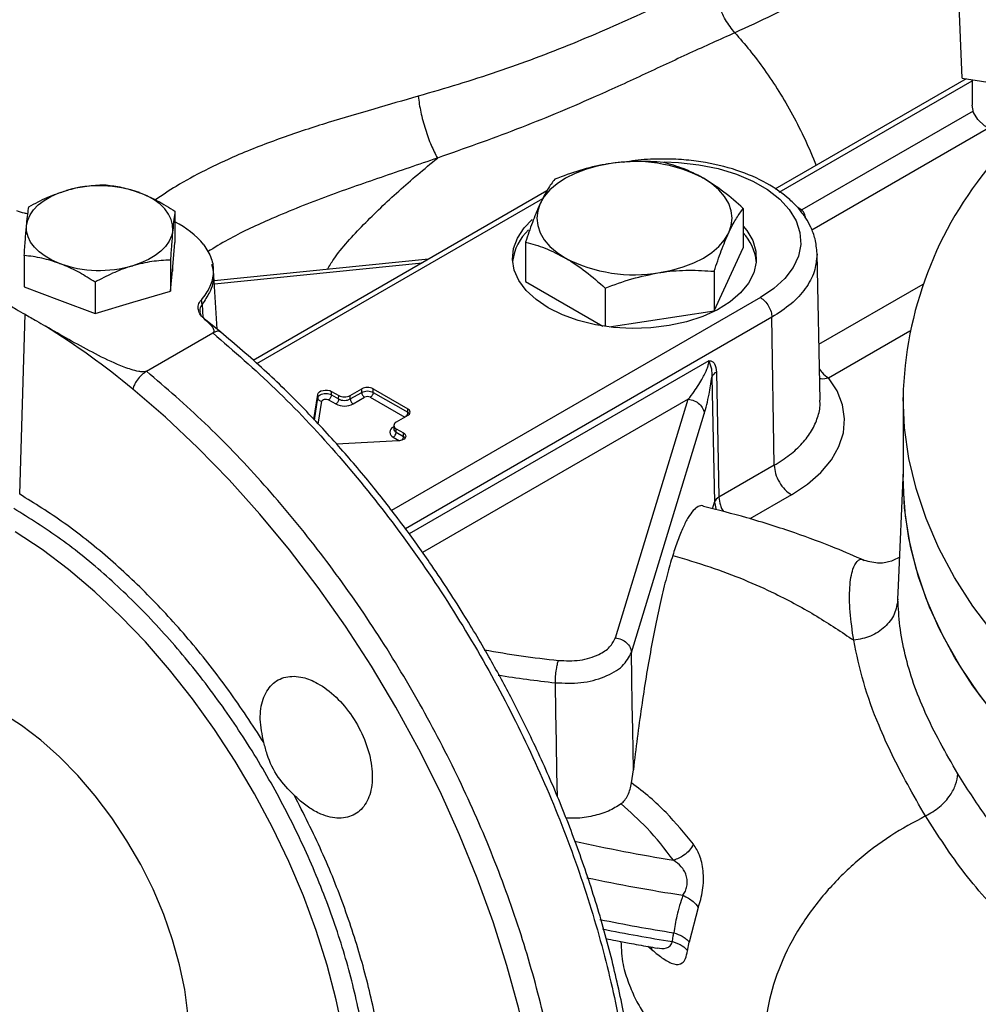
# Model space of a CAD drawing. Units: millimetres. Extents: x -4 to 213, y 0 to 297.
# Drawn here: x 151 to 163, y 77 to 89 of the extents above; entities that cross this region are included whole.
import ezdxf

# ---------------------------------------------------------------- set-up
doc = ezdxf.new("R2010")
doc.units = ezdxf.units.MM

msp = doc.modelspace()

# ---------------------------------------------------------------- linework, layer by layer
at = {"color": 7, "linetype": 'Continuous', "lineweight": 25}
for p, q in [((162.9053, 88.1842), (162.8267, 89.9866)), ((162.9525, 88.1769), (160.6018, 86.8198)), ((162.9053, 88.1842), (164.2479, 87.9765)), ((163.0267, 88.1654), (163.0267, 87.8524)), ((157.7986, 86.8015), (154.1861, 84.716)), ((153.2246, 86.5476), (153.2246, 86.1641)), ((160.2123, 86.5831), (160.2123, 86.0991)), ((153.1965, 85.8646), (153.2246, 86.1641)), ((157.5355, 86.1691), (157.5355, 85.685)), ((159.8537, 85.3264), (160.2123, 86.0991)), ((151.3711, 86.0046), (151.3711, 85.6212)), ((153.1685, 85.9485), (153.1685, 85.5651)), ((156.3429, 85.9612), (153.7064, 85.6928)), ((161.1167, 86.0307), (161.1189, 86.0173)), ((161.1574, 84.227), (161.1188, 86.0311)), ((153.1685, 85.5651), (153.1965, 85.8646)), ((153.1978, 85.811), (153.1978, 85.8786)), ((153.6982, 85.8193), (153.679, 85.8956)), ((153.7445, 85.0986), (153.6982, 85.8195)), ((159.8537, 85.8105), (159.8537, 85.3264)), ((151.3711, 85.6212), (151.8064, 85.4574)), ((152.2417, 85.6771), (152.2417, 85.2936)), ((157.5355, 85.685), (158.4838, 85.1376)), ((158.5153, 85.6035), (158.5153, 85.1329)), ((151.8064, 85.4574), (152.2417, 85.2936)), ((152.7051, 85.4293), (153.1685, 85.5651)), ((152.2417, 85.2936), (152.7051, 85.4293)), ((158.5623, 85.1267), (159.8537, 85.3264)), ((151.315, 83.0696), (151.3807, 85.2816)), ((153.5461, 85.2683), (153.533, 85.2987)), ((153.596, 85.2171), (153.5828, 85.229)), ((153.7873, 85.0642), (153.6005, 85.2144)), ((160.5922, 83.426), (160.5649, 85.2452)), ((152.875, 84.5823), (153.6896, 85.0526)), ((159.8263, 84.5109), (159.8567, 82.9719)), ((159.8818, 84.5725), (159.9122, 83.0334)), ((155.3791, 84.2827), (155.5205, 84.3644)), ((155.5211, 84.3225), (155.5205, 84.3644)), ((155.6613, 84.3225), (155.6619, 84.3644)), ((155.6619, 84.3644), (156.0862, 84.1194)), ((154.9323, 83.9889), (154.9792, 84.2978)), ((154.98, 84.2562), (154.9792, 84.2978)), ((155.1489, 84.2917), (155.1495, 84.3336)), ((155.1489, 84.2917), (155.237, 84.2408)), ((155.1495, 84.3336), (155.2376, 84.2827)), ((155.237, 84.2408), (155.2376, 84.2827)), ((155.3797, 84.2408), (155.3791, 84.2827)), ((155.3797, 84.2408), (155.5211, 84.3225)), ((155.415, 84.1803), (155.5565, 84.2619)), ((155.6259, 84.2619), (156.0502, 84.017)), ((155.6613, 84.3225), (156.0855, 84.0775)), ((158.6391, 81.3053), (159.5349, 84.238)), ((162.1767, 84.2596), (162.1767, 83.2797)), ((155.1135, 84.2312), (155.2017, 84.1803)), ((156.0855, 84.0775), (156.0862, 84.1194)), ((156.0862, 84.0378), (155.9447, 83.9562)), ((158.8361, 81.1248), (159.7318, 84.0575)), ((155.9155, 83.916), (155.9146, 83.8733)), ((155.9441, 83.8326), (155.9447, 83.8745)), ((155.9447, 83.8745), (156.0329, 83.8236)), ((155.9441, 83.8326), (156.0323, 83.7817)), ((156.0323, 83.7817), (156.0329, 83.8236)), ((155.9709, 83.7253), (155.2116, 83.687)), ((160.5922, 83.426), (159.9122, 83.0334)), ((162.1767, 83.3645), (162.1161, 81.9471)), ((158.8377, 79.5216), (158.861, 79.6817)), ((159.6578, 77.9917), (159.5472, 77.5648)), ((159.3564, 77.6792), (159.3601, 77.6784)), ((159.3601, 77.6786), (159.3601, 77.6784)), ((159.5274, 77.4578), (159.5472, 77.5648))]:
    msp.add_line(p, q, dxfattribs=at)
at = {"color": 8, "linetype": 'Continuous', "lineweight": 25}
for p, q in [((160.6545, 86.7826), (163.0267, 88.1521)), ((163.038, 87.78), (160.9324, 86.5645)), ((163.2279, 87.5689), (161.0557, 86.3149)), ((154.2327, 84.6753), (157.7472, 86.7042)), ((153.7088, 85.6553), (156.2636, 85.9154)), ((161.1427, 84.9137), (162.4243, 85.6536)), ((160.4235, 85.4873), (155.8876, 82.8688)), ((153.5584, 85.405), (153.5683, 85.2421)), ((153.5912, 85.22), (153.598, 85.2115)), ((160.5649, 85.2452), (156.0596, 82.6443)), ((161.2613, 84.501), (162.2616, 85.0785)), ((159.7889, 84.7084), (156.1046, 82.5815)), ((154.9385, 83.9822), (154.98, 84.2562)), ((159.5349, 84.238), (156.2688, 82.3525)), ((154.9869, 83.9299), (155.0298, 84.2136)), ((155.9151, 83.8989), (155.9088, 83.8953)), ((155.9088, 83.7721), (155.987, 83.7269)), ((160.8043, 83.0629), (160.2942, 82.7684)), ((159.8322, 82.8918), (159.8567, 82.9719)), ((159.8567, 82.9719), (159.8785, 82.8797)), ((162.1142, 81.7821), (162.1196, 81.9469)), ((159.0889, 77.4702), (159.0391, 77.5108)), ((159.0804, 77.5038), (159.0889, 77.4702))]:
    msp.add_line(p, q, dxfattribs=at)
at = {"color": 7, "linetype": 'Continuous', "lineweight": 25, "flags": 128}
for points in [[(163.7267, 87.4483), (163.5709, 87.4584), (163.423, 87.4883), (163.2903, 87.5364), (163.1794, 87.6004), (163.096, 87.677), (163.0443, 87.7625), (163.0267, 87.8524)], [(158.5633, 87.1328), (158.4147, 87.1036), (158.2739, 87.0636), (158.1434, 87.0132), (158.0254, 86.9535), (157.9219, 86.8853), (157.8347, 86.81), (157.7653, 86.7287), (157.7148, 86.6429)], [(160.033, 86.2843), (160.0637, 86.3732), (160.0739, 86.4636), (160.0637, 86.554), (160.033, 86.6429), (159.9826, 86.7287), (159.9131, 86.81), (159.8259, 86.8853), (159.7224, 86.9535)], [(151.3991, 86.3698), (151.4132, 86.4373), (151.4423, 86.5031), (151.4861, 86.5662), (151.5438, 86.6255), (151.6144, 86.6798), (151.6967, 86.7284), (151.7893, 86.7704), (151.8906, 86.8051)], [(153.1965, 86.3137), (153.1952, 86.3817), (153.1785, 86.4489), (153.1467, 86.5144), (153.1004, 86.5769), (153.0404, 86.6353), (152.9677, 86.6888), (152.8835, 86.7363), (152.7893, 86.777)], [(157.7148, 86.6429), (157.6842, 86.554), (157.6739, 86.4636), (157.6842, 86.3732), (157.7148, 86.2843), (157.7653, 86.1985), (157.8347, 86.1173), (157.9219, 86.0419), (158.0254, 85.9738)], [(157.8133, 85.3614), (157.6638, 85.462), (157.5427, 85.5747), (157.4528, 85.6967), (157.3962, 85.8252), (157.3742, 85.9571), (157.3874, 86.0895), (157.4354, 86.2191), (157.5172, 86.343), (157.6169, 86.4462)], [(151.8064, 85.9065), (151.7122, 85.9472), (151.628, 85.9948), (151.5553, 86.0482), (151.4952, 86.1067), (151.449, 86.1691), (151.4172, 86.2346), (151.4005, 86.3019), (151.3991, 86.3698)], [(153.1965, 86.3137), (153.1825, 86.2462), (153.1533, 86.1804), (153.1095, 86.1173), (153.0518, 86.0581), (152.9812, 86.0037), (152.8989, 85.9551), (152.8064, 85.9131), (152.7051, 85.8784)], [(160.2123, 86.3646), (160.2542, 86.3127), (160.3276, 86.1871), (160.367, 86.0565), (160.3714, 85.924), (160.3407, 85.7926), (160.2757, 85.6654), (160.1777, 85.5455), (160.0492, 85.4357), (159.8932, 85.3384), (159.7132, 85.256), (159.5136, 85.1905), (159.299, 85.1433), (159.0745, 85.1155), (158.8452, 85.1079), (158.6166, 85.1206), (158.394, 85.1533), (158.1827, 85.2052), (157.9876, 85.2751), (157.8133, 85.3614)], [(159.1845, 85.7945), (159.3331, 85.8236), (159.4739, 85.8637), (159.6044, 85.914), (159.7224, 85.9738), (159.8259, 86.0419), (159.9131, 86.1173), (159.9826, 86.1985), (160.033, 86.2843)], [(160.8043, 83.0629), (161.0011, 83.1929), (161.166, 83.3369), (161.2961, 83.4924), (161.3889, 83.6565), (161.4429, 83.8263), (161.457, 83.9987), (161.431, 84.1707), (161.3654, 84.3392), (161.2613, 84.501)], [(157.7851, 74.1949), (157.7717, 74.6821), (157.7313, 75.1829), (157.6642, 75.6951), (157.5707, 76.2165), (157.4511, 76.7449), (157.306, 77.2782), (157.1359, 77.814), (156.9417, 78.3502), (156.724, 78.8845), (156.4839, 79.4146), (156.2223, 79.9383), (155.9403, 80.4533), (155.6391, 80.9576), (155.32, 81.449), (154.9843, 81.9254), (154.6335, 82.3849), (154.269, 82.8254), (153.8923, 83.2452), (153.5051, 83.6425), (153.1089, 84.0155), (152.7054, 84.3628)], [(154.9792, 84.2978), (154.9856, 84.3137), (154.9994, 84.3279), (155.0197, 84.3393), (155.0446, 84.347), (155.0722, 84.3504), (155.1004, 84.3491), (155.1269, 84.3434), (155.1495, 84.3336)], [(155.0298, 84.2136), (155.033, 84.2214), (155.0398, 84.2284), (155.0497, 84.234), (155.062, 84.2378), (155.0756, 84.2394), (155.0894, 84.2388), (155.1024, 84.236), (155.1135, 84.2312)], [(163.2955, 81.3516), (163.0365, 81.6958), (162.8104, 82.0477), (162.618, 82.4062), (162.4598, 82.7702), (162.3362, 83.1386), (162.2477, 83.5104), (162.1945, 83.8844), (162.1767, 84.2596), (162.1767, 84.2596)], [(156.0329, 83.8236), (156.0498, 83.8106), (156.0598, 83.7953), (156.062, 83.779), (156.0561, 83.7631), (156.0428, 83.7487), (156.023, 83.737), (155.9984, 83.729), (155.9709, 83.7253)], [(163.2955, 80.3718), (163.0365, 80.716), (162.8104, 81.0678), (162.618, 81.4263), (162.4598, 81.7903), (162.3362, 82.1588), (162.2477, 82.5306), (162.1945, 82.9046), (162.1767, 83.2797), (162.1767, 83.2797)], [(164.7919, 78.9828), (164.3958, 79.2847), (164.0292, 79.5988), (163.6931, 79.924), (163.3885, 80.2595), (163.1164, 80.6041), (162.8776, 80.9569), (162.6729, 81.3167), (162.5028, 81.6825), (162.3679, 82.0531), (162.2686, 82.4275), (162.2052, 82.8045), (162.1779, 83.1829), (162.1777, 83.1897)], [(155.4091, 75.2373), (155.3964, 75.6259), (155.3585, 76.0268), (155.2956, 76.4377), (155.2081, 76.8562), (155.0964, 77.2798), (154.9612, 77.706), (154.8034, 78.1323), (154.6238, 78.5563), (154.4234, 78.9754), (154.2036, 79.3872), (153.9655, 79.7892), (153.7106, 80.1791), (153.4403, 80.5547), (153.1563, 80.9136), (152.8602, 81.2539), (152.5537, 81.5734), (152.2387, 81.8704), (151.917, 82.1431), (151.5904, 82.3898), (151.261, 82.6092)], [(158.861, 79.6817), (158.8525, 80.1724), (158.847, 80.4898), (158.8415, 80.8073), (158.8361, 81.1248)], [(153.3812, 76.6854), (153.3436, 76.9814), (153.2814, 77.2857), (153.1952, 77.5948), (153.0859, 77.9053), (152.9549, 78.2139), (152.8036, 78.5172), (152.6335, 78.8118), (152.4465, 79.0945), (152.2448, 79.3623), (152.0305, 79.6121), (151.8059, 79.8413), (151.5735, 80.0473), (151.336, 80.2279), (151.0957, 80.3811)]]:
    msp.add_lwpolyline(points, dxfattribs=at)
at = {"color": 8, "linetype": 'Continuous', "lineweight": 25, "flags": 128}
for points in [[(159.2386, 87.1543), (159.4169, 87.1481), (159.6653, 87.121), (159.9039, 87.0728), (160.1274, 87.0046), (160.3308, 86.9179), (160.5096, 86.8148), (160.6597, 86.6973), (160.7778, 86.5683), (160.8613, 86.4305), (160.9083, 86.2871), (160.9178, 86.1413), (160.8895, 85.9963), (160.824, 85.8553), (160.7229, 85.7215), (160.5884, 85.598), (160.4235, 85.4873)], [(160.8834, 86.5983), (160.8953, 86.5903), (160.9324, 86.5645)], [(157.9261, 79.352), (157.9207, 79.6574), (157.9142, 80.0226), (157.9077, 80.3877), (157.9012, 80.7529)]]:
    msp.add_lwpolyline(points, dxfattribs=at)
at = {"color": 7, "linetype": 'Continuous', "lineweight": 25}
for centre, radius, start, end in [((158.876, 85.3174), 1.8421, 62.64283, 99.7711), ((166.7911, 84.1516), 4.6157, 139.71439, 178.65944), ((152.2961, 85.3881), 1.4739, 70.4527, 105.97142), ((152.7686, 85.4752), 1.0462, 39.2113, 64.1615), ((158.017, 85.8533), 0.6463, 133.58679, 172.9321), ((159.7683, 85.8686), 0.6074, 6.0744, 43.01972), ((158.8719, 87.6098), 1.8421, 242.64283, 279.7711), ((152.2995, 87.2954), 1.4739, 250.4527, 285.97142), ((146.2496, 76.5397), 10.1429, 50.46993, 57.94869), ((159.9342, 84.4694), 0.1156, 116.93785, 158.97759), ((155.5912, 84.2279), 0.1537, 62.60967, 117.39033), ((155.3084, 84.4192), 0.1537, 242.60967, 297.39033), ((155.5912, 84.1949), 0.0755, 62.60967, 117.39033), ((155.3084, 84.3862), 0.2319, 242.60967, 297.39033), ((156.0707, 84.0786), 0.0437, 290.78342, 69.21658), ((155.9321, 83.8337), 0.0659, 110.78342, 249.21658), ((155.9602, 83.9153), 0.0437, 110.78342, 249.21658), ((159.9646, 82.9304), 0.1156, 116.93748, 158.97763), ((162.8613, 99.6439), 22.2425, 258.56131, 260.93385)]:
    msp.add_arc(centre, radius, start, end, dxfattribs=at)
at = {"color": 8, "linetype": 'Continuous', "lineweight": 25}
for centre, radius, start, end in [((159.4997, 95.1724), 14.2316, 259.99362, 263.70349), ((159.5091, 95.3097), 14.6454, 260.91798, 263.69696), ((162.8192, 99.745), 21.4556, 257.39892, 260.70324), ((162.8513, 100.0123), 22.1311, 258.10185, 261.21224), ((162.8613, 99.5218), 22.2311, 258.6401, 260.88609)]:
    msp.add_arc(centre, radius, start, end, dxfattribs=at)
for points, knots in [([(162.8267, 90.5148), (162.7413, 90.4275), (162.4554, 90.1352), (161.8545, 89.6877), (161.0417, 89.1744), (160.419, 88.8857), (160.1077, 88.7415)], [0, 0, 0, 0, 0.1243553, 0.4162737, 0.7082107, 1, 1, 1, 1]), ([(160.1077, 88.7415), (160.1694, 88.6712), (160.295, 88.5281), (160.4764, 88.2861), (160.6531, 88.0212), (160.8204, 87.7338), (160.9761, 87.4294), (161.0644, 87.2184), (161.1088, 87.1125)], [0, 0, 0, 0, 0.1550036, 0.3153946, 0.4807803, 0.6507233, 0.824747, 1, 1, 1, 1]), ([(156.214, 87.962), (156.0322, 87.9098), (155.6662, 87.8047), (155.1056, 87.6404), (154.5375, 87.4548), (154.0291, 87.2584), (153.5952, 87.0553), (153.2613, 86.8754), (153.0673, 86.745), (152.9833, 86.6886)], [0, 0, 0, 0, 0.1643522, 0.3309307, 0.5001758, 0.6723947, 0.7930613, 0.9104087, 1, 1, 1, 1]), ([(156.4508, 87.2021), (156.2206, 87.1236), (155.762, 86.9674), (155.0628, 86.7247), (154.43, 86.4708), (153.9461, 86.2464), (153.7085, 86.1012), (153.6259, 86.0507)], [0, 0, 0, 0, 0.24425084, 0.48654795, 0.72656294, 0.90508049, 1, 1, 1, 1]), ([(155.0981, 85.8344), (155.1237, 85.8764), (155.2387, 86.065), (155.5386, 86.3866), (155.9671, 86.7994), (156.2892, 87.0676), (156.4508, 87.2021)], [0, 0, 0, 0, 0.086596, 0.3894116, 0.6937573, 1, 1, 1, 1]), ([(160.9773, 86.4683), (160.9746, 86.4811), (160.9687, 86.5084), (160.9527, 86.5404), (160.9389, 86.5568), (160.9324, 86.5645)], [0, 0, 0, 0, 0.3185263, 0.6819005, 1, 1, 1, 1]), ([(153.6903, 85.8188), (153.6939, 85.798), (153.7092, 85.7078), (153.6653, 85.5637), (153.5905, 85.4527), (153.5584, 85.405)], [0, 0, 0, 0, 0.1463019, 0.6335952, 1, 1, 1, 1]), ([(153.5584, 85.405), (153.5463, 85.3859), (153.5272, 85.3557), (153.5313, 85.3196), (153.5327, 85.3064)], [0, 0, 0, 0, 0.6333419, 1, 1, 1, 1]), ([(153.7844, 85.0607), (153.7807, 85.0651), (153.7705, 85.0774), (153.7361, 85.0748), (153.7051, 85.06), (153.6896, 85.0526)], [0, 0, 0, 0, 0.21820092, 0.60922479, 1, 1, 1, 1]), ([(153.6896, 85.0526), (153.9484, 84.8289), (154.4659, 84.3816), (155.205, 83.5957), (155.9028, 82.7399), (156.5469, 81.8182), (157.1284, 80.8466), (157.6384, 79.839), (158.0692, 78.8107), (158.4146, 77.7769), (158.6693, 76.753), (158.8295, 75.7544), (158.8928, 74.7959), (158.8583, 73.8918), (158.7266, 73.0555), (158.4993, 72.3), (158.181, 71.6348), (157.7722, 71.0765), (157.3621, 70.6742), (157.0623, 70.5081), (156.9529, 70.4475)], [0, 0, 0, 0, 0.0569004, 0.1138007, 0.1707011, 0.2276015, 0.2845019, 0.3414022, 0.3983026, 0.455203, 0.5121033, 0.5690037, 0.6259041, 0.6828044, 0.7397048, 0.7966052, 0.8535056, 0.9104059, 0.9673063, 1, 1, 1, 1]), ([(161.1492, 84.6081), (161.1598, 84.593), (161.1924, 84.5464), (161.2335, 84.5193), (161.2613, 84.501)], [0, 0, 0, 0, 0.3247245, 1, 1, 1, 1]), ([(161.1516, 84.4958), (161.1576, 84.4942), (161.1902, 84.485), (161.2293, 84.4938), (161.2613, 84.501)], [0, 0, 0, 0, 0.1820462, 1, 1, 1, 1]), ([(160.5922, 83.426), (160.6579, 83.4674), (160.7893, 83.5501), (160.9423, 83.6942), (161.0594, 83.8488), (161.1309, 84.012), (161.162, 84.1398), (161.1545, 84.2116), (161.1529, 84.2275)], [0, 0, 0, 0, 0.1892806, 0.3785612, 0.5678418, 0.7571224, 0.946403, 1, 1, 1, 1]), ([(156.0855, 84.0775), (156.0949, 84.0719), (156.1049, 84.0657), (156.1074, 84.0578), (156.1076, 84.0572)], [0, 0, 0, 0, 0.9246652, 1, 1, 1, 1]), ([(155.9148, 83.8745), (155.9147, 83.8743), (155.912, 83.8666), (155.9203, 83.8505), (155.9362, 83.8386), (155.9441, 83.8326)], [0, 0, 0, 0, 0.0152918, 0.5076459, 1, 1, 1, 1]), ([(156.0323, 83.7817), (156.0316, 83.7761), (156.0304, 83.7649), (156.0228, 83.7474), (156.0153, 83.7383), (156.0118, 83.734)], [0, 0, 0, 0, 0.3489076, 0.6978151, 1, 1, 1, 1]), ([(156.0323, 83.7817), (156.0386, 83.7777), (156.0483, 83.7715), (156.0527, 83.7636), (156.0542, 83.7609)], [0, 0, 0, 0, 0.6584365, 1, 1, 1, 1]), ([(159.9122, 83.0334), (159.9161, 83.0007), (159.9221, 82.9506), (159.9471, 82.8894), (159.9623, 82.8644), (159.9672, 82.8564)], [0, 0, 0, 0, 0.5634763, 0.8608142, 1, 1, 1, 1]), ([(186.0216, 82.3154), (186.0917, 82.1305), (186.246, 81.7233), (186.3364, 81.0799), (186.3208, 80.3986), (186.1778, 79.7224), (185.9127, 79.0582), (185.5266, 78.4117), (185.0222, 77.7873), (184.4057, 77.1927), (183.6834, 76.6361), (182.8627, 76.1243), (181.9521, 75.6631), (180.9607, 75.2577), (179.8985, 74.9119), (178.7764, 74.6293), (177.606, 74.4132), (176.3994, 74.2667), (175.1684, 74.1916), (173.9255, 74.1881), (172.6835, 74.2546), (171.4555, 74.3898), (170.2538, 74.5934), (169.09, 74.8642), (167.9745, 75.1984), (166.9212, 75.5905), (165.9393, 76.0416), (165.0391, 76.5509), (164.2287, 77.1167), (163.5201, 77.7365), (162.9115, 78.4013), (162.6057, 78.8773), (162.4529, 79.1152)], [0, 0, 0, 0, 0.0277621, 0.0611465, 0.094546, 0.1279542, 0.1613672, 0.1947803, 0.2281988, 0.2616643, 0.295124, 0.3285978, 0.3620825, 0.3955754, 0.4290745, 0.4625868, 0.4961175, 0.5296598, 0.5632051, 0.5967443, 0.6302724, 0.6638181, 0.6973851, 0.7309636, 0.7645079, 0.798069, 0.8316739, 0.8653125, 0.8989795, 0.9326572, 0.9663371, 1, 1, 1, 1]), ([(161.5699, 81.2756), (161.5527, 81.3941), (161.5182, 81.6301), (161.516, 81.9349), (161.5505, 82.1486), (161.611, 82.2517), (161.6621, 82.2839), (161.6928, 82.2556), (161.6982, 82.2505)], [0, 0, 0, 0, 0.2181482, 0.4345349, 0.6487653, 0.8080233, 0.9659856, 1, 1, 1, 1]), ([(162.4529, 79.1152), (162.3082, 79.0376), (162.0111, 78.8783), (161.5986, 78.5625), (161.22, 78.1874), (160.8989, 77.7565), (160.6547, 77.2863), (160.5043, 76.7958), (160.4559, 76.3055), (160.5209, 75.8433), (160.6336, 75.5043), (160.7526, 75.3452), (160.7823, 75.3056)], [0, 0, 0, 0, 0.0944281, 0.1938103, 0.2974826, 0.4046875, 0.5145922, 0.6263072, 0.7389081, 0.851452, 0.9629971, 1, 1, 1, 1]), ([(158.7073, 77.572), (158.7122, 77.4757), (158.7213, 77.2958), (158.8003, 77.0587), (158.8901, 76.8508), (158.9964, 76.6699), (159.1028, 76.5241), (159.1988, 76.4176), (159.2254, 76.3885), (159.239, 76.3738)], [0, 0, 0, 0, 0.1555729, 0.2907149, 0.4271967, 0.5655768, 0.706552, 0.8510728, 1, 1, 1, 1]), ([(159.152, 77.4926), (159.1928, 77.4876), (159.2541, 77.4801), (159.3072, 77.5116), (159.3298, 77.5413), (159.3366, 77.5614), (159.3399, 77.5714)], [0, 0, 0, 0, 0.5057588, 0.7585391, 0.8805062, 1, 1, 1, 1])]:
    msp.add_open_spline(points, degree=3, knots=knots, dxfattribs=at)
at = {"color": 7, "linetype": 'Continuous', "lineweight": 25}
for points, knots in [([(159.8591, 89.383), (159.7189, 89.3206), (159.4402, 89.1965), (159.0061, 88.9958), (158.5646, 88.7978), (158.1139, 88.6066), (157.6543, 88.4264), (157.1849, 88.2597), (156.7053, 88.1061), (156.3781, 88.0101), (156.214, 87.962)], [0, 0, 0, 0, 0.1280887, 0.2546533, 0.3800358, 0.5045314, 0.6283821, 0.7518261, 0.8755004, 1, 1, 1, 1]), ([(160.1077, 88.7415), (160.068, 88.7923), (159.9886, 88.894), (159.9103, 89.073), (159.8654, 89.2408), (159.8612, 89.3356), (159.8591, 89.383)], [0, 0, 0, 0, 0.279794, 0.5595127, 0.779804, 1, 1, 1, 1]), ([(160.1077, 88.7415), (159.924, 88.6593), (159.5543, 88.494), (158.9718, 88.2185), (158.2668, 87.8984), (157.4324, 87.548), (156.7779, 87.3174), (156.4508, 87.2021)], [0, 0, 0, 0, 0.1635189, 0.3290566, 0.495999, 0.7481021, 1, 1, 1, 1]), ([(156.214, 87.962), (156.2235, 87.8985), (156.2425, 87.7716), (156.3011, 87.5557), (156.3734, 87.3514), (156.425, 87.2519), (156.4508, 87.2021)], [0, 0, 0, 0, 0.25, 0.4999999, 0.75, 1, 1, 1, 1]), ([(159.2325, 87.1488), (159.1239, 87.1564), (158.9045, 87.1719), (158.6777, 87.1459), (158.5633, 87.1328)], [0, 0, 0, 0, 0.49545796, 1, 1, 1, 1]), ([(161.1188, 86.0309), (161.1135, 86.0903), (161.1038, 86.2), (161.0495, 86.3452), (160.9795, 86.4717), (160.8933, 86.585), (160.7459, 86.7339), (160.5056, 86.9028), (160.135, 87.0636), (159.7679, 87.1505), (159.4438, 87.1871), (159.1726, 87.1937), (158.9317, 87.1828), (158.7883, 87.1565), (158.7406, 87.1477)], [0, 0, 0, 0, 0.0772698, 0.1424846, 0.1956453, 0.2559169, 0.3145414, 0.440347, 0.5744116, 0.7144023, 0.787163, 0.8669129, 0.9556681, 1, 1, 1, 1]), ([(159.7224, 86.9535), (159.7205, 86.9546), (159.6375, 87.0024), (159.4714, 87.0823), (159.3127, 87.1265), (159.2325, 87.1488)], [0, 0, 0, 0, 0.01189902, 0.50068377, 1, 1, 1, 1]), ([(158.5633, 87.1328), (158.5475, 87.1302), (158.4273, 87.1108), (158.2009, 87.0567), (157.997, 86.9803), (157.8941, 86.9417)], [0, 0, 0, 0, 0.07009856, 0.53078884, 1, 1, 1, 1]), ([(157.8941, 86.9417), (157.865, 86.9035), (157.8062, 86.8262), (157.7455, 86.7044), (157.7148, 86.6429)], [0, 0, 0, 0, 0.49545796, 1, 1, 1, 1]), ([(160.2123, 86.5831), (160.1328, 86.6535), (159.9722, 86.7956), (159.8062, 86.9005), (159.7224, 86.9535)], [0, 0, 0, 0, 0.495458, 1, 1, 1, 1]), ([(151.4272, 86.6037), (151.5024, 86.6441), (151.6543, 86.7256), (151.8113, 86.7784), (151.8906, 86.8051)], [0, 0, 0, 0, 0.495458, 1, 1, 1, 1]), ([(151.8906, 86.8051), (151.9015, 86.8082), (151.9847, 86.832), (152.1415, 86.8636), (152.2827, 86.8713), (152.3539, 86.8752)], [0, 0, 0, 0, 0.07009, 0.5307844, 1, 1, 1, 1]), ([(152.3539, 86.8752), (152.4178, 86.8674), (152.5463, 86.8518), (152.6935, 86.8121), (152.7748, 86.7823), (152.7893, 86.777)], [0, 0, 0, 0, 0.4477564, 0.901868, 1, 1, 1, 1]), ([(152.7893, 86.777), (152.8622, 86.7463), (153.0097, 86.6841), (153.1524, 86.5934), (153.2246, 86.5476)], [0, 0, 0, 0, 0.4945107, 1, 1, 1, 1]), ([(151.2741, 86.5577), (151.3047, 86.5463), (151.3489, 86.5298), (151.3999, 86.5229), (151.4156, 86.5208)], [0, 0, 0, 0, 0.6910627, 1, 1, 1, 1]), ([(151.3991, 86.3698), (151.3998, 86.3768), (151.4048, 86.43), (151.4143, 86.517), (151.4229, 86.5746), (151.4272, 86.6037)], [0, 0, 0, 0, 0.07009, 0.5307844, 1, 1, 1, 1]), ([(153.2246, 86.5476), (153.22, 86.5173), (153.2108, 86.4561), (153.2013, 86.3615), (153.1965, 86.3137)], [0, 0, 0, 0, 0.495458, 1, 1, 1, 1]), ([(157.7148, 86.6429), (157.7106, 86.6337), (157.6784, 86.5635), (157.6177, 86.4137), (157.5631, 86.2511), (157.5355, 86.1691)], [0, 0, 0, 0, 0.0700986, 0.5307888, 1, 1, 1, 1]), ([(160.033, 86.2843), (160.0373, 86.2934), (160.0695, 86.3619), (160.1302, 86.4736), (160.1848, 86.5464), (160.2123, 86.5831)], [0, 0, 0, 0, 0.07009856, 0.53078884, 1, 1, 1, 1]), ([(151.3711, 86.0046), (151.3756, 86.0716), (151.3848, 86.2068), (151.3943, 86.3152), (151.3991, 86.3698)], [0, 0, 0, 0, 0.495458, 1, 1, 1, 1]), ([(153.1965, 86.3137), (153.1958, 86.3065), (153.1908, 86.2522), (153.1813, 86.1365), (153.1728, 86.0116), (153.1685, 85.9485)], [0, 0, 0, 0, 0.07009, 0.5307844, 1, 1, 1, 1]), ([(159.8537, 85.8105), (159.8828, 85.8977), (159.9416, 86.0737), (160.0024, 86.2137), (160.033, 86.2843)], [0, 0, 0, 0, 0.495458, 1, 1, 1, 1]), ([(153.5792, 86.1366), (153.6142, 86.0816), (153.6841, 85.9716), (153.7049, 85.7951), (153.6664, 85.6192), (153.5859, 85.5112), (153.5455, 85.4572)], [0, 0, 0, 0, 0.2494363, 0.499138, 0.7491825, 1, 1, 1, 1]), ([(157.5355, 86.1691), (157.6151, 86.1476), (157.7756, 86.1043), (157.9416, 86.0175), (158.0254, 85.9738)], [0, 0, 0, 0, 0.495458, 1, 1, 1, 1]), ([(146.8976, 85.9845), (146.7783, 85.9092), (146.5329, 85.7543), (146.2059, 85.4614), (145.9116, 85.1275), (145.6591, 84.7556), (145.4542, 84.37), (145.2844, 83.9618), (145.1508, 83.5405), (145.0498, 83.104), (144.9807, 82.6736), (144.9375, 82.2317), (144.9172, 81.7224), (144.9318, 81.112), (145.0022, 80.3753), (145.1395, 79.5659), (145.3441, 78.7254), (145.6035, 77.8987), (145.9089, 77.097), (146.2578, 76.3163), (146.6505, 75.5528), (147.085, 74.8101), (147.5575, 74.0945), (148.0643, 73.4117), (148.545, 72.8352), (148.9912, 72.3507), (149.399, 71.9437), (149.8305, 71.5506), (150.276, 71.183), (150.7105, 70.861), (151.0924, 70.6071), (151.4119, 70.4144), (151.6971, 70.2563), (151.9983, 70.1044), (152.3357, 69.9533), (152.6905, 69.8173), (153.0385, 69.7072), (153.3532, 69.6278), (153.6419, 69.5721), (153.9122, 69.5351), (154.1846, 69.5138), (154.4552, 69.5095), (154.741, 69.5241), (155.0504, 69.5631), (155.3958, 69.6408), (155.7433, 69.7545), (155.9614, 69.8684), (156.0636, 69.9219)], [0, 0, 0, 0, 0.0237549, 0.0488658, 0.0750316, 0.0999297, 0.1230754, 0.1444201, 0.1675615, 0.1883848, 0.2083325, 0.2276741, 0.2476822, 0.2743725, 0.3040574, 0.3367259, 0.3693889, 0.400823, 0.4310692, 0.4609648, 0.4908572, 0.5207488, 0.5506416, 0.5805383, 0.6104887, 0.6310562, 0.6523509, 0.6743742, 0.6971277, 0.7193253, 0.7388124, 0.7533298, 0.7661648, 0.7805859, 0.7974188, 0.8156753, 0.8329633, 0.8491758, 0.8629184, 0.8768256, 0.8908984, 0.9057251, 0.9202681, 0.9375001, 0.9574234, 0.980039, 1, 1, 1, 1]), ([(151.8064, 85.9065), (151.7335, 85.9306), (151.586, 85.9794), (151.4432, 85.9962), (151.3711, 86.0046)], [0, 0, 0, 0, 0.49451073, 1, 1, 1, 1]), ([(153.1685, 85.9485), (153.0932, 85.9448), (152.9413, 85.9374), (152.7843, 85.8982), (152.7051, 85.8784)], [0, 0, 0, 0, 0.495458, 1, 1, 1, 1]), ([(158.0254, 85.9738), (158.0274, 85.9726), (158.1103, 85.9246), (158.2765, 85.8128), (158.4351, 85.6737), (158.5153, 85.6035)], [0, 0, 0, 0, 0.011899, 0.5006838, 1, 1, 1, 1]), ([(152.2417, 85.6771), (152.1779, 85.7173), (152.0493, 85.7985), (151.9021, 85.8695), (151.8208, 85.9009), (151.8064, 85.9065)], [0, 0, 0, 0, 0.4477564, 0.901868, 1, 1, 1, 1]), ([(152.7051, 85.8784), (152.6941, 85.8751), (152.6109, 85.8502), (152.4541, 85.7899), (152.3129, 85.7149), (152.2417, 85.6771)], [0, 0, 0, 0, 0.07009, 0.5307844, 1, 1, 1, 1]), ([(159.1845, 85.7945), (159.2004, 85.7968), (159.3205, 85.8146), (159.547, 85.8305), (159.7508, 85.8172), (159.8537, 85.8105)], [0, 0, 0, 0, 0.0700986, 0.5307888, 1, 1, 1, 1]), ([(158.5153, 85.6035), (158.624, 85.6447), (158.8433, 85.728), (159.0701, 85.7722), (159.1845, 85.7945)], [0, 0, 0, 0, 0.495458, 1, 1, 1, 1]), ([(153.5912, 85.22), (153.5726, 85.2379), (153.5352, 85.2737), (153.5073, 85.3348), (153.5056, 85.3986), (153.5322, 85.4377), (153.5455, 85.4572)], [0, 0, 0, 0, 0.2494293, 0.4998448, 0.7503075, 1, 1, 1, 1]), ([(153.5584, 85.405), (153.5572, 85.4147), (153.5549, 85.4319), (153.5484, 85.4494), (153.5455, 85.4572)], [0, 0, 0, 0, 0.5591028, 1, 1, 1, 1]), ([(151.1295, 85.4268), (151.1764, 85.3997), (151.2601, 85.3512), (151.3439, 85.3029), (151.3807, 85.2816)], [0, 0, 0, 0, 0.559998, 1, 1, 1, 1]), ([(151.3807, 85.2816), (151.4276, 85.2545), (151.5115, 85.2061), (151.5954, 85.1578), (151.6323, 85.1366)], [0, 0, 0, 0, 0.55999773, 1, 1, 1, 1]), ([(153.5912, 85.22), (153.6202, 85.194), (153.6637, 85.155), (153.6987, 85.1046), (153.7056, 85.0773), (153.7016, 85.0636), (153.6957, 85.0566), (153.6916, 85.0539), (153.6896, 85.0526)], [0, 0, 0, 0, 0.5004317, 0.750383, 0.8747475, 0.9420461, 0.9716568, 1, 1, 1, 1]), ([(152.875, 84.5823), (152.8722, 84.5809), (152.8663, 84.5781), (152.8504, 84.5744), (152.82, 84.5733), (152.7616, 84.5813), (152.6556, 84.6106), (152.4616, 84.6869), (152.1062, 84.8636), (151.8218, 85.0274), (151.6323, 85.1366)], [0, 0, 0, 0, 0.006891, 0.0142066, 0.0315252, 0.0628534, 0.1252414, 0.250024, 0.4999453, 1, 1, 1, 1]), ([(157.0375, 70.4841), (157.1344, 70.5459), (157.3438, 70.6793), (157.6142, 70.9221), (157.8605, 71.1874), (158.0933, 71.4966), (158.3137, 71.8617), (158.5186, 72.3032), (158.6863, 72.7903), (158.8098, 73.3041), (158.8894, 73.8202), (158.9315, 74.3349), (158.9407, 74.8582), (158.9177, 75.4085), (158.8586, 76.0009), (158.7562, 76.6483), (158.6047, 77.3419), (158.4056, 78.0551), (158.167, 78.7594), (157.8992, 79.4361), (157.6309, 80.0302), (157.3654, 80.5614), (157.0904, 81.0681), (156.7553, 81.6327), (156.396, 82.1809), (156.0268, 82.6957), (155.6633, 83.1642), (155.2574, 83.6454), (154.8078, 84.1306), (154.3152, 84.6149), (153.9666, 84.9116), (153.7873, 85.0642)], [0, 0, 0, 0, 0.0282448, 0.0610133, 0.0912723, 0.1199874, 0.1561102, 0.1928778, 0.231314, 0.2687992, 0.3035561, 0.3365418, 0.3691439, 0.401813, 0.4366785, 0.4740221, 0.5138414, 0.5545472, 0.5938461, 0.6317127, 0.6681291, 0.6944943, 0.7229181, 0.7564014, 0.7949415, 0.823453, 0.8542326, 0.8872857, 0.9226098, 0.9601936, 1, 1, 1, 1]), ([(159.5349, 84.238), (159.5593, 84.2686), (159.6032, 84.3235), (159.664, 84.4133), (159.7111, 84.4922), (159.7464, 84.5621), (159.7702, 84.6183), (159.7834, 84.6616), (159.7885, 84.6911), (159.7888, 84.7028), (159.7889, 84.7084)], [0, 0, 0, 0, 0.2565189, 0.4599636, 0.6455347, 0.768014, 0.863147, 0.9390815, 0.9706534, 1, 1, 1, 1]), ([(159.7889, 84.7084), (159.7918, 84.7094), (159.7969, 84.7113), (159.8054, 84.7119), (159.8173, 84.7106), (159.8386, 84.7014), (159.8716, 84.664), (159.8777, 84.6091), (159.8818, 84.5725)], [0, 0, 0, 0, 0.0439966, 0.078665, 0.1405478, 0.2509672, 0.501264, 1, 1, 1, 1]), ([(159.7889, 84.7084), (159.8011, 84.6776), (159.8239, 84.6203), (159.8255, 84.5455), (159.8263, 84.5109)], [0, 0, 0, 0, 0.53807558, 1, 1, 1, 1]), ([(152.875, 84.5823), (152.8542, 84.568), (152.8125, 84.5395), (152.7591, 84.4763), (152.7217, 84.4147), (152.7108, 84.3801), (152.7054, 84.3628)], [0, 0, 0, 0, 0.27967284, 0.55923715, 0.77968805, 1, 1, 1, 1]), ([(159.7318, 84.0575), (159.7526, 84.1317), (159.7873, 84.2557), (159.8151, 84.4378), (159.8263, 84.5109)], [0, 0, 0, 0, 0.5985519, 1, 1, 1, 1]), ([(154.3164, 80.0187), (154.1758, 80.2344), (153.8948, 80.6656), (153.4235, 81.2625), (152.9246, 81.8121), (152.4012, 82.3017), (151.8621, 82.7316), (151.4974, 82.957), (151.315, 83.0696)], [0, 0, 0, 0, 0.1666895, 0.3333634, 0.500015, 0.6666772, 0.8333391, 1, 1, 1, 1]), ([(159.7213, 82.9215), (159.7187, 82.9231), (159.6984, 82.9359), (159.6566, 82.9219), (159.5968, 82.8766), (159.5347, 82.7893), (159.4714, 82.6662), (159.4078, 82.511), (159.3654, 82.3811), (159.3447, 82.3176)], [0, 0, 0, 0, 0.0239016, 0.1870809, 0.353517, 0.5151337, 0.6767547, 0.8419952, 1, 1, 1, 1]), ([(161.7017, 82.2549), (161.5836, 82.3067), (161.3106, 82.4265), (160.8282, 82.6039), (160.2869, 82.7783), (159.9004, 82.8758), (159.7211, 82.921)], [0, 0, 0, 0, 0.19732, 0.4563296, 0.7478901, 1, 1, 1, 1]), ([(159.3447, 82.3176), (159.3215, 82.2395), (159.2749, 82.0825), (159.2066, 81.8046), (159.1401, 81.5005), (159.0765, 81.1721), (159.0161, 80.8231), (158.9595, 80.4566), (158.9068, 80.076), (158.8762, 79.8132), (158.861, 79.6817)], [0, 0, 0, 0, 0.12424, 0.2499908, 0.3749913, 0.4999978, 0.6250045, 0.7500099, 0.8750091, 1, 1, 1, 1]), ([(159.3447, 82.3176), (159.4986, 82.2721), (159.8067, 82.1812), (160.2268, 82.022), (160.673, 81.8206), (161.1288, 81.5726), (161.4225, 81.3749), (161.5699, 81.2756)], [0, 0, 0, 0, 0.165345, 0.3310169, 0.4971923, 0.7476487, 1, 1, 1, 1]), ([(162.1308, 82.2919), (162.1276, 82.2909), (162.1145, 82.2868), (162.0383, 82.2447), (161.8854, 82.2079), (161.7623, 82.2406), (161.6985, 82.2575)], [0, 0, 0, 0, 0.0939107, 0.3764413, 0.6769508, 1, 1, 1, 1]), ([(162.1142, 81.7821), (162.1042, 81.7191), (162.084, 81.5932), (161.9595, 81.4324), (161.7837, 81.3138), (161.6412, 81.2883), (161.5699, 81.2756)], [0, 0, 0, 0, 0.2499999, 0.4999998, 0.7499999, 1, 1, 1, 1]), ([(162.8515, 79.6325), (162.7758, 79.7632), (162.6243, 80.0245), (162.4439, 80.3876), (162.3, 80.7443), (162.1967, 81.0978), (162.131, 81.4479), (162.1197, 81.6718), (162.1142, 81.7821)], [0, 0, 0, 0, 0.1671953, 0.334363, 0.5030139, 0.6694026, 0.8372437, 1, 1, 1, 1]), ([(157.9389, 81.0267), (158.0279, 81.0236), (158.2059, 81.0174), (158.4302, 81.0882), (158.582, 81.1889), (158.6201, 81.2665), (158.6391, 81.3053)], [0, 0, 0, 0, 0.27962423, 0.5592235, 0.77959742, 1, 1, 1, 1]), ([(162.4529, 79.1152), (162.3777, 79.2457), (162.2266, 79.5081), (162.038, 79.8707), (161.8496, 80.2868), (161.6784, 80.7581), (161.6061, 81.1032), (161.5699, 81.2756)], [0, 0, 0, 0, 0.164261, 0.3301673, 0.4971543, 0.7487292, 1, 1, 1, 1]), ([(157.9012, 80.7529), (158.0071, 80.7486), (158.2187, 80.7402), (158.5143, 80.8181), (158.7451, 80.9497), (158.8057, 81.0664), (158.8361, 81.1248)], [0, 0, 0, 0, 0.249973, 0.4999997, 0.7500252, 1, 1, 1, 1]), ([(157.9012, 80.7529), (157.902, 80.7789), (157.9036, 80.8309), (157.9137, 80.9139), (157.926, 80.9823), (157.9346, 81.0119), (157.9389, 81.0267)], [0, 0, 0, 0, 0.2796652, 0.55921999, 0.77968072, 1, 1, 1, 1]), ([(154.3164, 80.0188), (154.2967, 80.116), (154.2571, 80.3104), (154.2969, 80.5608), (154.4062, 80.7439), (154.5793, 80.8384), (154.7798, 80.8338), (154.9951, 80.748), (155.2096, 80.5874), (155.4126, 80.3438), (155.565, 80.0572), (155.6497, 79.7598), (155.657, 79.485), (155.5861, 79.2636), (155.4445, 79.1206), (155.2484, 79.0721), (155.0714, 79.1119), (154.9269, 79.1825), (154.8146, 79.2546), (154.7322, 79.332), (154.6902, 79.3714)], [0, 0, 0, 0, 0.0615908, 0.1231802, 0.1848015, 0.2464511, 0.3081035, 0.356523, 0.4180955, 0.4796686, 0.5412264, 0.6027779, 0.6643404, 0.7259281, 0.787547, 0.8491921, 0.9108464, 0.9302102, 0.964468, 1, 1, 1, 1]), ([(154.6902, 79.3714), (154.6204, 79.441), (154.4782, 79.5828), (154.3684, 79.8234), (154.3295, 79.9695), (154.3164, 80.0188)], [0, 0, 0, 0, 0.3897115, 0.7944995, 1, 1, 1, 1]), ([(158.7098, 79.2643), (158.7257, 79.2786), (158.7576, 79.3071), (158.7938, 79.3702), (158.8213, 79.4421), (158.8322, 79.4951), (158.8377, 79.5216)], [0, 0, 0, 0, 0.24988784, 0.49991427, 0.74996828, 1, 1, 1, 1]), ([(159.5992, 78.7673), (159.4919, 78.8985), (159.3306, 79.0958), (159.0705, 79.3465), (158.9155, 79.4631), (158.8377, 79.5216)], [0, 0, 0, 0, 0.4967629, 0.7473706, 1, 1, 1, 1]), ([(162.4529, 79.1152), (162.5127, 79.1495), (162.6322, 79.218), (162.7559, 79.3594), (162.8319, 79.5014), (162.845, 79.5888), (162.8515, 79.6325)], [0, 0, 0, 0, 0.2797939, 0.5595126, 0.779804, 1, 1, 1, 1]), ([(165.6197, 76.9942), (165.4171, 77.1199), (165.0181, 77.3672), (164.4789, 77.7744), (163.9958, 78.1971), (163.5633, 78.646), (163.1744, 79.1206), (162.9606, 79.4595), (162.8515, 79.6325)], [0, 0, 0, 0, 0.1691166, 0.3330008, 0.5000593, 0.6595024, 0.8261494, 1, 1, 1, 1]), ([(155.8317, 75.2465), (155.8253, 75.4608), (155.8124, 75.8895), (155.7096, 76.5716), (155.5472, 77.2699), (155.3205, 77.977), (155.0392, 78.6834), (154.8065, 79.1422), (154.6902, 79.3714)], [0, 0, 0, 0, 0.1666525, 0.3334247, 0.5001188, 0.6668519, 0.8335115, 1, 1, 1, 1]), ([(158.7098, 79.2643), (158.6605, 79.2329), (158.5618, 79.1701), (158.3651, 79.1112), (158.1823, 79.0825), (158.0695, 79.0883), (158.0297, 79.0904)], [0, 0, 0, 0, 0.28195788, 0.56392264, 0.84585657, 1, 1, 1, 1]), ([(159.3531, 78.5712), (159.2504, 78.7061), (159.0672, 78.9469), (158.819, 79.1673), (158.7098, 79.2643)], [0, 0, 0, 0, 0.5600989, 1, 1, 1, 1]), ([(159.5992, 78.7673), (159.5841, 78.7421), (159.554, 78.6918), (159.4706, 78.6153), (159.3976, 78.5879), (159.3531, 78.5712)], [0, 0, 0, 0, 0.2807442, 0.5614251, 1, 1, 1, 1]), ([(159.6578, 77.9917), (159.669, 78.0229), (159.6916, 78.0861), (159.7142, 78.2019), (159.7246, 78.3232), (159.7209, 78.4401), (159.704, 78.544), (159.6688, 78.662), (159.6268, 78.7255), (159.5992, 78.7673)], [0, 0, 0, 0, 0.1267516, 0.2559427, 0.385933, 0.5146953, 0.6406642, 0.7634165, 1, 1, 1, 1]), ([(159.4702, 78.141), (159.4811, 78.1573), (159.5024, 78.1895), (159.5217, 78.2527), (159.5259, 78.3205), (159.5132, 78.386), (159.4865, 78.444), (159.4362, 78.5121), (159.3866, 78.5474), (159.3531, 78.5712)], [0, 0, 0, 0, 0.1224088, 0.2409881, 0.3576875, 0.4763488, 0.5998061, 0.7287667, 1, 1, 1, 1]), ([(159.4702, 78.141), (159.4422, 78.057), (159.3922, 77.9071), (159.3699, 77.7485), (159.3601, 77.6786)], [0, 0, 0, 0, 0.5597763, 1, 1, 1, 1]), ([(159.4702, 78.141), (159.5157, 78.1177), (159.5972, 78.076), (159.6393, 78.0175), (159.6578, 77.9917)], [0, 0, 0, 0, 0.5589751, 1, 1, 1, 1]), ([(158.523, 77.6082), (158.5636, 77.6), (158.6585, 77.581), (158.8319, 77.5481), (159.0006, 77.5169), (159.1156, 77.4978), (159.1518, 77.4918)], [0, 0, 0, 0, 0.1953669, 0.4561357, 0.8288994, 1, 1, 1, 1]), ([(159.3399, 77.5714), (159.3426, 77.5916), (159.3472, 77.6278), (159.3536, 77.6635), (159.3564, 77.6792)], [0, 0, 0, 0, 0.5600318, 1, 1, 1, 1]), ([(159.3601, 77.6784), (159.395, 77.6664), (159.4506, 77.6473), (159.5118, 77.6054), (159.535, 77.5788), (159.5472, 77.5648)], [0, 0, 0, 0, 0.446252, 0.7099727, 1, 1, 1, 1]), ([(159.0889, 77.4702), (159.1365, 77.4312), (159.2327, 77.3524), (159.3617, 77.2841), (159.4519, 77.2889), (159.5056, 77.3555), (159.5201, 77.4234), (159.5274, 77.4578)], [0, 0, 0, 0, 0.2375866, 0.4805752, 0.732828, 0.8649109, 1, 1, 1, 1]), ([(159.3399, 77.5714), (159.384, 77.5563), (159.4628, 77.5293), (159.5076, 77.4797), (159.5274, 77.4578)], [0, 0, 0, 0, 0.5591154, 1, 1, 1, 1])]:
    msp.add_open_spline(points, degree=3, knots=knots, dxfattribs=at)
at = {"color": 8, "linetype": 'Continuous', "lineweight": 25}
msp.add_open_spline([(161.1189, 86.0173), (161.1119, 85.9459), (161.098, 85.8029), (160.9847, 85.5971), (160.8128, 85.4055), (160.6476, 85.2987), (160.5649, 85.2452)], degree=3, dxfattribs=at)
at = {"color": 7, "linetype": 'Continuous', "lineweight": 25}
for points in [[(160.4235, 85.4873), (160.4419, 85.4744), (160.4785, 85.4484), (160.5249, 85.3846), (160.5577, 85.3127), (160.5625, 85.2677), (160.5649, 85.2452)], [(158.063, 74.1977), (158.0548, 74.4882), (158.0386, 75.0693), (157.9077, 75.9914), (157.7007, 76.9355), (157.4125, 77.8938), (157.0489, 78.853), (156.614, 79.8009), (156.1135, 80.7253), (155.5539, 81.6141), (154.9425, 82.4565), (154.2867, 83.2396), (153.5965, 83.9609), (153.1155, 84.3752), (152.875, 84.5823)], [(154.98, 84.2562), (154.9821, 84.2629), (154.9862, 84.2762), (155.0012, 84.2865), (155.0087, 84.2917)], [(154.98, 84.2562), (154.9809, 84.2509), (154.9826, 84.2403), (154.9941, 84.2264), (155.0105, 84.2164), (155.0234, 84.2145), (155.0298, 84.2136)], [(155.0087, 84.2917), (155.0189, 84.2964), (155.0394, 84.3058), (155.0788, 84.3098), (155.1182, 84.3058), (155.1386, 84.2964), (155.1489, 84.2917)], [(155.1489, 84.2917), (155.1483, 84.2861), (155.1471, 84.2748), (155.1389, 84.2569), (155.1273, 84.2409), (155.1181, 84.2344), (155.1135, 84.2312)], [(155.237, 84.2408), (155.2364, 84.2352), (155.2352, 84.2239), (155.227, 84.206), (155.2154, 84.19), (155.2062, 84.1835), (155.2017, 84.1803)], [(155.237, 84.2408), (155.2474, 84.236), (155.2683, 84.2265), (155.3084, 84.2224), (155.3484, 84.2265), (155.3693, 84.236), (155.3797, 84.2408)], [(155.3797, 84.2408), (155.3803, 84.2352), (155.3815, 84.2239), (155.3897, 84.206), (155.4013, 84.19), (155.4105, 84.1835), (155.415, 84.1803)], [(155.5211, 84.3225), (155.5313, 84.3272), (155.5518, 84.3365), (155.5912, 84.3406), (155.6306, 84.3365), (155.651, 84.3272), (155.6613, 84.3225)], [(155.5211, 84.3225), (155.5217, 84.3168), (155.5229, 84.3056), (155.5311, 84.2876), (155.5427, 84.2717), (155.5519, 84.2652), (155.5565, 84.2619)], [(155.6613, 84.3225), (155.6607, 84.3168), (155.6595, 84.3056), (155.6513, 84.2876), (155.6397, 84.2717), (155.6305, 84.2652), (155.6259, 84.2619)], [(159.5349, 84.238), (159.5604, 84.233), (159.6115, 84.223), (159.6761, 84.1795), (159.7218, 84.1219), (159.7285, 84.079), (159.7318, 84.0575)], [(156.0855, 84.0775), (156.0849, 84.0719), (156.0837, 84.0607), (156.0755, 84.0427), (156.0639, 84.0267), (156.0548, 84.0203), (156.0502, 84.017)], [(155.9088, 83.7721), (155.9134, 83.7753), (155.9225, 83.7818), (155.9341, 83.7978), (155.9423, 83.8157), (155.9435, 83.827), (155.9441, 83.8326)], [(160.5922, 83.426), (160.5958, 83.3922), (160.603, 83.3247), (160.6522, 83.2169), (160.7218, 83.1213), (160.7768, 83.0823), (160.8043, 83.0629)], [(155.6435, 75.2736), (155.6362, 75.4994), (155.6217, 75.9511), (155.5048, 76.6722), (155.3205, 77.4096), (155.065, 78.1548), (154.7444, 78.8939), (154.3639, 79.6146), (153.93, 80.3045), (153.4502, 80.9516), (152.9326, 81.5455), (152.3862, 82.0739), (151.8202, 82.5355), (151.4363, 82.7739), (151.2443, 82.8931)], [(158.6391, 81.3053), (158.6646, 81.3003), (158.7157, 81.2903), (158.7803, 81.2468), (158.826, 81.1892), (158.8327, 81.1463), (158.8361, 81.1248)]]:
    msp.add_open_spline(points, degree=3, dxfattribs=at)

doc.saveas('drawing.dxf')
